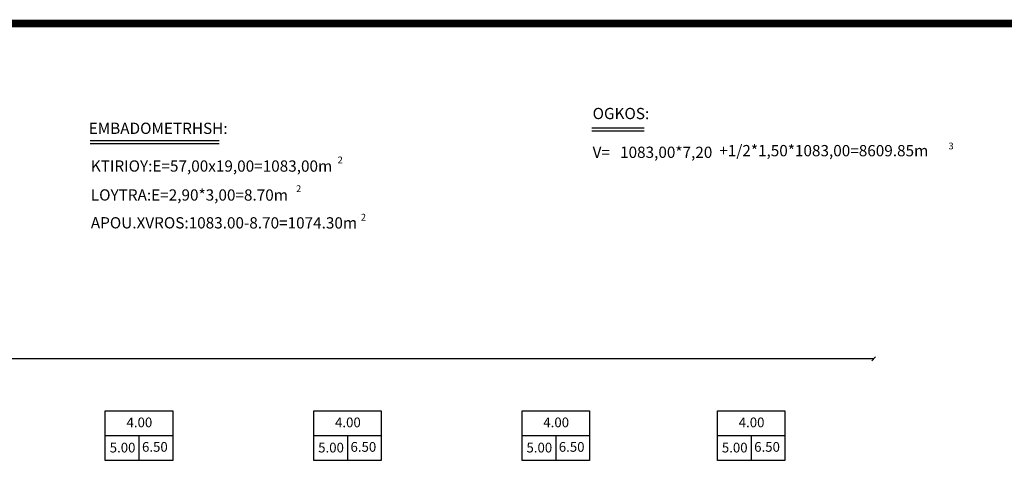
# Model space of a CAD drawing. Extents: x -1499 to -579, y -645 to 18.
# Drawn here: x -1199 to -1172, y -502 to -490 of the extents above; entities that cross this region are included whole.
import ezdxf

# ---------------------------------------------------------------- set-up
doc = ezdxf.new("R2010")
doc.units = 0
doc.header["$LTSCALE"] = 2
doc.header["$PDMODE"] = 34
doc.layers.get('0').update_dxf_attribs({"linetype": 'CONTINUOUS'})
doc.layers.get('DEFPOINTS').update_dxf_attribs({"linetype": 'CONTINUOUS'})
for name, color, linetype in [('DIMENSIONS', 4, 'CONTINUOUS'), ('KEIMENO', 6, 'CONTINUOUS'), ('KOYFWMATA', 3, 'CONTINUOUS')]:
    doc.layers.add(name, color=color, linetype=linetype)
doc.styles.add('GR-S', font='GR-S.shx', dxfattribs={"height": 0.2})
doc.dimstyles.get("Standard").update_dxf_attribs({"dimtxt": 0.18, "dimasz": 0.18, "dimexe": 0.18, "dimexo": 0.0625, "dimgap": 0.09, "dimtad": 0, "dimtih": 1, "dimtoh": 1, "dimdec": 4, "dimzin": 0, "dimdsep": 46, "dimtxsty": 'Standard', "dimcen": 0.09, "dimadec": 0, "dimazin": 0, "dimtfac": 1, "dimtdec": 4, "dimtofl": 0, "dimtmove": 0, "dimatfit": 3, "dimfxl": 1, "dimtolj": 1, "dimtzin": 0, "dimarcsym": 0})

# ---------------------------------------------------------------- blocks, each defined once
blk = doc.blocks.new('_OBLIQUE')
at = {"color": 0, "linetype": 'ByBlock', "ltscale": 0.08}
blk.add_line((-0.5, -0.5), (0.5, 0.5), dxfattribs=at)
blk = doc.blocks.new('*D9')
at = {"layer": 'DEFPOINTS', "color": 0, "linetype": 'Continuous'}
for p in [(-1175.889, -499.494), (-1232.889, -502.668), (-1175.889, -502.668)]:
    blk.add_point(p, dxfattribs=at)
at = {"layer": 'DIMENSIONS', "color": 0, "linetype": 'Continuous', "lineweight": -2}
for p, q in [((-1232.889, -499.494), (-1205.212, -499.494)), ((-1175.889, -499.494), (-1203.565, -499.494))]:
    blk.add_line(p, q, dxfattribs=at)
at = {"layer": 'DIMENSIONS', "color": 0, "linetype": 'Continuous', "lineweight": -2, "xscale": 0.1, "yscale": 0.1, "zscale": 0.1, "rotation": 180}
blk.add_blockref('_OBLIQUE', (-1232.889, -499.494), dxfattribs=at)
at = {"layer": 'DIMENSIONS', "color": 0, "linetype": 'Continuous', "lineweight": -2, "xscale": 0.1, "yscale": 0.1, "zscale": 0.1}
blk.add_blockref('_OBLIQUE', (-1175.889, -499.494), dxfattribs=at)
at = {"layer": 'DIMENSIONS', "color": 0, "linetype": 'Continuous', "insert": (-1204.389, -499.494), "char_height": 0.4, "attachment_point": 5}
blk.add_mtext('\\A1;57.00', dxfattribs=at)

msp = doc.modelspace()

# ---------------------------------------------------------------- linework, layer by layer
at = {"color": 1, "const_width": 0.2}
msp.add_lwpolyline([(-1150.08611, -526.13304), (-1150.08611, -490.54864), (-1241.47768, -490.54864), (-1241.47768, -526.13304)], close=True, dxfattribs=at)
for points in [[(-1183.4151, -493.33567), (-1182.02104, -493.33567)], [(-1183.4151, -493.41067), (-1182.02104, -493.41067)], [(-1196.8101, -493.67298), (-1193.36083, -493.67298)], [(-1196.8101, -493.74798), (-1193.36083, -493.74798)]]:
    msp.add_lwpolyline(points)
at = {"layer": 'KOYFWMATA', "linetype": 'Continuous'}
for p, q in [((-1196.40423, -501.54074), (-1194.60423, -501.54074)), ((-1190.83853, -501.54074), (-1189.03853, -501.54074)), ((-1185.27853, -501.54074), (-1183.47853, -501.54074)), ((-1180.06256, -501.54074), (-1178.26256, -501.54074))]:
    msp.add_line(p, q, dxfattribs=at)
at = {"layer": 'KOYFWMATA'}
for p, q in [((-1195.50423, -501.54074), (-1195.50423, -502.20498)), ((-1189.93853, -501.54074), (-1189.93853, -502.20498)), ((-1184.37853, -501.54074), (-1184.37853, -502.20498)), ((-1179.16256, -501.54074), (-1179.16256, -502.20498))]:
    msp.add_line(p, q, dxfattribs=at)
at = {"layer": 'KOYFWMATA', "linetype": 'Continuous'}
for points in [[(-1196.40423, -500.8765), (-1194.60423, -500.8765), (-1194.60423, -502.20498), (-1196.40423, -502.20498)], [(-1190.83853, -500.8765), (-1189.03853, -500.8765), (-1189.03853, -502.20498), (-1190.83853, -502.20498)], [(-1185.27853, -500.8765), (-1183.47853, -500.8765), (-1183.47853, -502.20498), (-1185.27853, -502.20498)], [(-1180.06256, -500.8765), (-1178.26256, -500.8765), (-1178.26256, -502.20498), (-1180.06256, -502.20498)]]:
    msp.add_lwpolyline(points, close=True, dxfattribs=at)

# ---------------------------------------------------------------- texts
at = {"layer": 'KEIMENO', "style": 'GR-S'}
for s, height, p in [('OGKOS:', 0.3, (-1183.39482, -493.09992)), ('EMBADOMETRHSH:', 0.3, (-1196.84673, -493.49405)), ('1083,00*7,20', 0.3, (-1182.66207, -494.13375)), (' +1/2*1,50*1083,00=8609.85m', 0.3, (-1180.10488, -494.08927)), ('3', 0.18, (-1173.89245, -493.90581)), ('2', 0.18, (-1190.20183, -494.27837)), ('KTIRIOY:E=57,00x19,00=1083,00m', 0.3, (-1196.78982, -494.49947)), ('2', 0.18, (-1191.30989, -495.0445)), ('LOYTRA:E=2,90*3,00=8.70m', 0.3, (-1196.78982, -495.27217)), ('APOU.XVROS:1083.00-8.70=1074.30m', 0.3, (-1196.78982, -496.01434)), ('2', 0.18, (-1189.5803, -495.80606))]:
    msp.add_text(s, height=height, rotation=359.972274, dxfattribs=at).set_placement(p)
at = {"layer": 'KEIMENO'}
msp.add_text('V=', height=0.3, rotation=359.972274, dxfattribs=at).set_placement((-1183.39482, -494.13375))
at = {"layer": 'KOYFWMATA', "style": 'GR-S'}
for s, p in [('4.00', (-1195.83645, -501.31768)), ('4.00', (-1190.27075, -501.31768)), ('4.00', (-1184.71075, -501.31768)), ('4.00', (-1179.49478, -501.31768)), ('5.00', (-1196.28646, -501.98994)), ('6.50', (-1195.42354, -501.97139)), ('5.00', (-1190.72076, -501.98994)), ('6.50', (-1189.85784, -501.97139)), ('5.00', (-1185.16076, -501.98994)), ('6.50', (-1184.29784, -501.97139)), ('5.00', (-1179.94479, -501.98994)), ('6.50', (-1179.08187, -501.97139))]:
    msp.add_text(s, height=0.2592, dxfattribs=at).set_placement(p)

# ---------------------------------------------------------------- dimensions: what is measured, and where the dimension line sits
at = {"layer": 'DIMENSIONS', "linetype": 'Continuous'}
dim = msp.add_linear_dim(base=(-1175.88873, -499.49442), p1=(-1232.88873, -502.6678), p2=(-1175.88873, -502.6678), dimstyle='Standard', override={"dimtxt": 0.4, "dimasz": 0.1, "dimtih": 0, "dimtoh": 0, "dimdec": 2, "dimblk1": 'OBLIQUE', "dimblk2": 'OBLIQUE', "dimsah": 1, "dimse1": 1, "dimse2": 1, "dimclre": 2, "dimtdec": 2, "dimtmove": 2}, dxfattribs=at)
dim.commit()
dim.dimension.update_dxf_attribs({"geometry": '*D9', "text_midpoint": (-1204.38873, -499.49442)})

doc.saveas('drawing.dxf')
